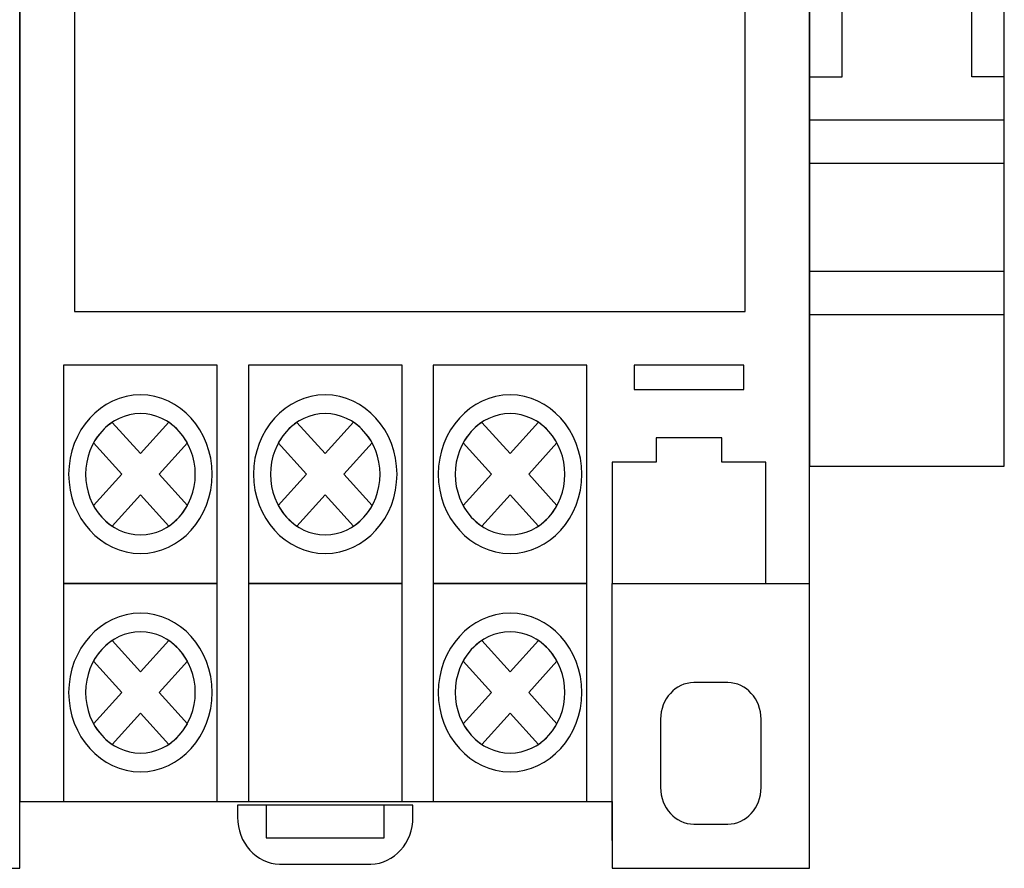
# Model space of a CAD drawing. Units: millimetres. Extents: x 364 to 5203, y -262 to 316.
# Drawn here: x 4048 to 4053, y 252 to 257 of the extents above; entities that cross this region are included whole.
import ezdxf

# ---------------------------------------------------------------- set-up
doc = ezdxf.new("R2010")
doc.units = ezdxf.units.MM
doc.layers.add('layer 1', color=7, linetype='Continuous')

# ---------------------------------------------------------------- blocks, each defined once
blk = doc.blocks.new('*U111')
for p, q in [((2.732, 16.434), (6.268, 12.898)), ((2.732, 7.268), (6.268, 3.732)), ((1.5, 3.5), (0, 3.5)), ((1.5, -2.5), (1.5, 3.5)), ((7.5, -2.5), (7.5, 3.5)), ((7.5, 3.5), (9, 3.5)), ((0, -2.5), (1.5, -2.5)), ((9, -2.5), (7.5, -2.5)), ((9, -4.5), (0, -4.5)), ((9, -6.5), (0, -6.5)), ((9, -11.5), (0, -11.5)), ((9, -13.5), (0, -13.5))]:
    blk.add_line(p, q)
blk.add_lwpolyline([(9, 0), (9, 20.5), (0, 20.5), (0, 0), (0, -20.5), (9, -20.5)], close=True)
for centre in [(4.5, 14.666), (4.5, 5.5)]:
    blk.add_circle(centre, 2.5)

msp = doc.modelspace()

# ---------------------------------------------------------------- linework, layer by layer
msp.add_lwpolyline([(4047.8594, 255.1096), (4051.7344, 255.1096), (4051.7344, 258.4846), (4047.8594, 258.4846)], close=True)
at = {"layer": 'layer 1'}
for points, knots in [([(4044.1221, 261.3158), (4044.1221, 261.3158), (4047.5439, 261.3158), (4047.5439, 261.3158), (4047.5439, 261.3158), (4047.5439, 261.3158), (4047.5439, 252.2779), (4047.5439, 252.2779), (4047.5439, 252.2779), (4047.5439, 252.2779), (4047.5439, 251.8907), (4047.5439, 251.8907), (4047.5439, 251.8907), (4047.5439, 251.8907), (4046.4033, 251.8907), (4046.4033, 251.8907), (4046.4033, 251.8907), (4046.4033, 251.8907), (4046.4033, 252.2779), (4046.4033, 252.2779), (4046.4033, 252.2779), (4046.4033, 252.2779), (4042.9814, 252.2779), (4042.9814, 252.2779), (4042.9814, 252.2779), (4042.9814, 252.2779), (4042.9814, 260.1538), (4042.9814, 260.1538), (4042.9814, 260.1538), (4042.9814, 260.1538), (4042.9814, 261.3158), (4042.9814, 261.3158), (4042.9814, 261.3158), (4042.9814, 261.3158), (4042.9814, 261.7032), (4042.9814, 261.7032), (4042.9814, 261.7032), (4042.9814, 261.7032), (4044.1221, 261.7032), (4044.1221, 261.7032), (4044.1221, 261.7032), (4044.1221, 261.7032), (4044.1221, 261.3158), (4044.1221, 261.3158)], [0, 0, 0, 0, 0.090909, 0.090909, 0.090909, 0.090909, 0.181818, 0.181818, 0.181818, 0.181818, 0.272727, 0.272727, 0.272727, 0.272727, 0.363636, 0.363636, 0.363636, 0.363636, 0.454545, 0.454545, 0.454545, 0.454545, 0.545455, 0.545455, 0.545455, 0.545455, 0.636364, 0.636364, 0.636364, 0.636364, 0.727273, 0.727273, 0.727273, 0.727273, 0.818182, 0.818182, 0.818182, 0.818182, 0.909091, 0.909091, 0.909091, 0.909091, 1, 1, 1, 1]), ([(4048.6846, 261.3158), (4048.6846, 261.3158), (4052.1064, 261.3158), (4052.1064, 261.3158), (4052.1064, 261.3158), (4052.1064, 261.3158), (4052.1064, 252.2779), (4052.1064, 252.2779), (4052.1064, 252.2779), (4052.1064, 252.2779), (4052.1064, 251.8907), (4052.1064, 251.8907), (4052.1064, 251.8907), (4052.1064, 251.8907), (4050.9658, 251.8907), (4050.9658, 251.8907), (4050.9658, 251.8907), (4050.9658, 251.8907), (4050.9658, 252.2779), (4050.9658, 252.2779), (4050.9658, 252.2779), (4050.9658, 252.2779), (4047.5439, 252.2779), (4047.5439, 252.2779), (4047.5439, 252.2779), (4047.5439, 252.2779), (4047.5439, 260.1538), (4047.5439, 260.1538), (4047.5439, 260.1538), (4047.5439, 260.1538), (4047.5439, 261.3158), (4047.5439, 261.3158), (4047.5439, 261.3158), (4047.5439, 261.3158), (4047.5439, 261.7032), (4047.5439, 261.7032), (4047.5439, 261.7032), (4047.5439, 261.7032), (4048.6846, 261.7032), (4048.6846, 261.7032), (4048.6846, 261.7032), (4048.6846, 261.7032), (4048.6846, 261.3158), (4048.6846, 261.3158)], [0, 0, 0, 0, 0.090909, 0.090909, 0.090909, 0.090909, 0.181818, 0.181818, 0.181818, 0.181818, 0.272727, 0.272727, 0.272727, 0.272727, 0.363636, 0.363636, 0.363636, 0.363636, 0.454545, 0.454545, 0.454545, 0.454545, 0.545455, 0.545455, 0.545455, 0.545455, 0.636364, 0.636364, 0.636364, 0.636364, 0.727273, 0.727273, 0.727273, 0.727273, 0.818182, 0.818182, 0.818182, 0.818182, 0.909091, 0.909091, 0.909091, 0.909091, 1, 1, 1, 1]), ([(4048.6846, 253.5383), (4048.6846, 253.5383), (4047.7974, 253.5383), (4047.7974, 253.5383), (4047.7974, 253.5383), (4047.7974, 253.5383), (4047.7974, 254.7999), (4047.7974, 254.7999), (4047.7974, 254.7999), (4047.7974, 254.7999), (4048.6846, 254.7999), (4048.6846, 254.7999), (4048.6846, 254.7999), (4048.6846, 254.7999), (4048.6846, 253.5383), (4048.6846, 253.5383)], [0, 0, 0, 0, 0.25, 0.25, 0.25, 0.25, 0.5, 0.5, 0.5, 0.5, 0.75, 0.75, 0.75, 0.75, 1, 1, 1, 1]), ([(4049.7521, 253.5383), (4049.7521, 253.5383), (4048.865, 253.5383), (4048.865, 253.5383), (4048.865, 253.5383), (4048.865, 253.5383), (4048.865, 254.7999), (4048.865, 254.7999), (4048.865, 254.7999), (4048.865, 254.7999), (4049.7521, 254.7999), (4049.7521, 254.7999), (4049.7521, 254.7999), (4049.7521, 254.7999), (4049.7521, 253.5383), (4049.7521, 253.5383)], [0, 0, 0, 0, 0.25, 0.25, 0.25, 0.25, 0.5, 0.5, 0.5, 0.5, 0.75, 0.75, 0.75, 0.75, 1, 1, 1, 1]), ([(4050.8197, 253.5383), (4050.8197, 253.5383), (4049.9326, 253.5383), (4049.9326, 253.5383), (4049.9326, 253.5383), (4049.9326, 253.5383), (4049.9326, 254.7999), (4049.9326, 254.7999), (4049.9326, 254.7999), (4049.9326, 254.7999), (4050.8197, 254.7999), (4050.8197, 254.7999), (4050.8197, 254.7999), (4050.8197, 254.7999), (4050.8197, 253.5383), (4050.8197, 253.5383)], [0, 0, 0, 0, 0.25, 0.25, 0.25, 0.25, 0.5, 0.5, 0.5, 0.5, 0.75, 0.75, 0.75, 0.75, 1, 1, 1, 1]), ([(4051.0925, 254.7999), (4051.0925, 254.7999), (4051.7262, 254.7999), (4051.7262, 254.7999), (4051.7262, 254.7999), (4051.7262, 254.7999), (4051.7262, 254.6597), (4051.7262, 254.6597), (4051.7262, 254.6597), (4051.7262, 254.6597), (4051.0925, 254.6597), (4051.0925, 254.6597), (4051.0925, 254.6597), (4051.0925, 254.6597), (4051.0925, 254.7999), (4051.0925, 254.7999)], [0, 0, 0, 0, 0.25, 0.25, 0.25, 0.25, 0.5, 0.5, 0.5, 0.5, 0.75, 0.75, 0.75, 0.75, 1, 1, 1, 1]), ([(4048.241, 253.7104), (4048.0126, 253.7104), (4047.8263, 253.9165), (4047.8263, 254.169), (4047.8263, 254.169), (4047.8263, 254.4217), (4048.0126, 254.6277), (4048.241, 254.6277), (4048.241, 254.6277), (4048.4693, 254.6277), (4048.6556, 254.4217), (4048.6556, 254.169), (4048.6556, 254.169), (4048.6556, 253.9165), (4048.4693, 253.7104), (4048.241, 253.7104), (4048.241, 253.7104), (4048.241, 253.7104), (4048.241, 253.7104), (4048.241, 253.7104)], [0, 0, 0, 0, 0.2, 0.2, 0.2, 0.2, 0.4, 0.4, 0.4, 0.4, 0.6, 0.6, 0.6, 0.6, 0.8, 0.8, 0.8, 0.8, 1, 1, 1, 1]), ([(4049.3085, 253.7104), (4049.0802, 253.7104), (4048.8939, 253.9165), (4048.8939, 254.169), (4048.8939, 254.169), (4048.8939, 254.4217), (4049.0802, 254.6278), (4049.3085, 254.6278), (4049.3085, 254.6278), (4049.5369, 254.6278), (4049.7232, 254.4217), (4049.7232, 254.169), (4049.7232, 254.169), (4049.7232, 253.9165), (4049.5369, 253.7104), (4049.3085, 253.7104), (4049.3085, 253.7104), (4049.3085, 253.7104), (4049.3085, 253.7104), (4049.3085, 253.7104)], [0, 0, 0, 0, 0.2, 0.2, 0.2, 0.2, 0.4, 0.4, 0.4, 0.4, 0.6, 0.6, 0.6, 0.6, 0.8, 0.8, 0.8, 0.8, 1, 1, 1, 1]), ([(4050.3761, 253.7104), (4050.1478, 253.7104), (4049.9615, 253.9165), (4049.9615, 254.169), (4049.9615, 254.169), (4049.9615, 254.4217), (4050.1478, 254.6278), (4050.3761, 254.6278), (4050.3761, 254.6278), (4050.6046, 254.6278), (4050.7908, 254.4217), (4050.7908, 254.169), (4050.7908, 254.169), (4050.7908, 253.9165), (4050.6046, 253.7104), (4050.3761, 253.7104), (4050.3761, 253.7104), (4050.3761, 253.7104), (4050.3761, 253.7104), (4050.3761, 253.7104)], [0, 0, 0, 0, 0.2, 0.2, 0.2, 0.2, 0.4, 0.4, 0.4, 0.4, 0.6, 0.6, 0.6, 0.6, 0.8, 0.8, 0.8, 0.8, 1, 1, 1, 1]), ([(4048.241, 253.8188), (4048.0665, 253.8188), (4047.9241, 253.9761), (4047.9241, 254.169), (4047.9241, 254.169), (4047.9241, 254.3621), (4048.0665, 254.5195), (4048.241, 254.5195), (4048.241, 254.5195), (4048.4155, 254.5195), (4048.5578, 254.3621), (4048.5578, 254.169), (4048.5578, 254.169), (4048.5578, 253.9761), (4048.4155, 253.8188), (4048.241, 253.8188), (4048.241, 253.8188), (4048.241, 253.8188), (4048.241, 253.8188), (4048.241, 253.8188)], [0, 0, 0, 0, 0.2, 0.2, 0.2, 0.2, 0.4, 0.4, 0.4, 0.4, 0.6, 0.6, 0.6, 0.6, 0.8, 0.8, 0.8, 0.8, 1, 1, 1, 1]), ([(4049.3085, 253.8188), (4049.1341, 253.8188), (4048.9917, 253.9761), (4048.9917, 254.169), (4048.9917, 254.169), (4048.9917, 254.3621), (4049.1341, 254.5195), (4049.3085, 254.5195), (4049.3085, 254.5195), (4049.4831, 254.5195), (4049.6254, 254.3621), (4049.6254, 254.169), (4049.6254, 254.169), (4049.6254, 253.9761), (4049.4831, 253.8188), (4049.3085, 253.8188), (4049.3085, 253.8188), (4049.3085, 253.8188), (4049.3085, 253.8188), (4049.3085, 253.8188)], [0, 0, 0, 0, 0.2, 0.2, 0.2, 0.2, 0.4, 0.4, 0.4, 0.4, 0.6, 0.6, 0.6, 0.6, 0.8, 0.8, 0.8, 0.8, 1, 1, 1, 1]), ([(4050.3761, 253.8188), (4050.2017, 253.8188), (4050.0593, 253.9761), (4050.0593, 254.169), (4050.0593, 254.169), (4050.0593, 254.3621), (4050.2016, 254.5195), (4050.3761, 254.5195), (4050.3761, 254.5195), (4050.5507, 254.5195), (4050.693, 254.3621), (4050.693, 254.169), (4050.693, 254.169), (4050.693, 253.9761), (4050.5507, 253.8188), (4050.3761, 253.8188), (4050.3761, 253.8188), (4050.3761, 253.8188), (4050.3761, 253.8188), (4050.3761, 253.8188)], [0, 0, 0, 0, 0.2, 0.2, 0.2, 0.2, 0.4, 0.4, 0.4, 0.4, 0.6, 0.6, 0.6, 0.6, 0.8, 0.8, 0.8, 0.8, 1, 1, 1, 1]), ([(4048.4046, 253.8692), (4048.4046, 253.8692), (4048.241, 254.0502), (4048.241, 254.0502), (4048.241, 254.0502), (4048.241, 254.0502), (4048.0773, 253.8692), (4048.0773, 253.8692), (4048.0773, 253.8692), (4048.0335, 253.8986), (4047.9964, 253.9396), (4047.9698, 253.9881), (4047.9698, 253.9881), (4047.9698, 253.9881), (4048.1335, 254.169), (4048.1335, 254.169), (4048.1335, 254.169), (4048.1335, 254.169), (4047.9699, 254.3501), (4047.9699, 254.3501), (4047.9699, 254.3501), (4047.9965, 254.3986), (4048.0335, 254.4395), (4048.0774, 254.4688), (4048.0774, 254.4688), (4048.0774, 254.4688), (4048.241, 254.288), (4048.241, 254.288), (4048.241, 254.288), (4048.241, 254.288), (4048.4046, 254.4691), (4048.4046, 254.4691), (4048.4046, 254.4691), (4048.4485, 254.4395), (4048.4854, 254.3986), (4048.5121, 254.3501), (4048.5121, 254.3501), (4048.5121, 254.3501), (4048.3485, 254.169), (4048.3485, 254.169), (4048.3485, 254.169), (4048.3485, 254.169), (4048.5121, 253.9881), (4048.5121, 253.9881), (4048.5121, 253.9881), (4048.4854, 253.9396), (4048.4485, 253.8986), (4048.4046, 253.8692), (4048.4046, 253.8692), (4048.4046, 253.8692), (4048.4046, 253.8692), (4048.4046, 253.8692)], [0, 0, 0, 0, 0.076923, 0.076923, 0.076923, 0.076923, 0.153846, 0.153846, 0.153846, 0.153846, 0.230769, 0.230769, 0.230769, 0.230769, 0.307692, 0.307692, 0.307692, 0.307692, 0.384615, 0.384615, 0.384615, 0.384615, 0.461538, 0.461538, 0.461538, 0.461538, 0.538462, 0.538462, 0.538462, 0.538462, 0.615385, 0.615385, 0.615385, 0.615385, 0.692308, 0.692308, 0.692308, 0.692308, 0.769231, 0.769231, 0.769231, 0.769231, 0.846154, 0.846154, 0.846154, 0.846154, 0.923077, 0.923077, 0.923077, 0.923077, 1, 1, 1, 1]), ([(4049.4722, 253.8692), (4049.4722, 253.8692), (4049.3085, 254.0502), (4049.3085, 254.0502), (4049.3085, 254.0502), (4049.3085, 254.0502), (4049.1449, 253.8692), (4049.1449, 253.8692), (4049.1449, 253.8692), (4049.101, 253.8986), (4049.0641, 253.9396), (4049.0374, 253.9881), (4049.0374, 253.9881), (4049.0374, 253.9881), (4049.201, 254.169), (4049.201, 254.169), (4049.201, 254.169), (4049.201, 254.169), (4049.0374, 254.3501), (4049.0374, 254.3501), (4049.0374, 254.3501), (4049.0641, 254.3986), (4049.1011, 254.4395), (4049.145, 254.4688), (4049.145, 254.4688), (4049.145, 254.4688), (4049.3085, 254.288), (4049.3085, 254.288), (4049.3085, 254.288), (4049.3085, 254.288), (4049.4722, 254.4691), (4049.4722, 254.4691), (4049.4722, 254.4691), (4049.5161, 254.4395), (4049.553, 254.3986), (4049.5797, 254.3501), (4049.5797, 254.3501), (4049.5797, 254.3501), (4049.4161, 254.169), (4049.4161, 254.169), (4049.4161, 254.169), (4049.4161, 254.169), (4049.5797, 253.9881), (4049.5797, 253.9881), (4049.5797, 253.9881), (4049.553, 253.9396), (4049.5161, 253.8986), (4049.4722, 253.8692), (4049.4722, 253.8692), (4049.4722, 253.8692), (4049.4722, 253.8692), (4049.4722, 253.8692)], [0, 0, 0, 0, 0.076923, 0.076923, 0.076923, 0.076923, 0.153846, 0.153846, 0.153846, 0.153846, 0.230769, 0.230769, 0.230769, 0.230769, 0.307692, 0.307692, 0.307692, 0.307692, 0.384615, 0.384615, 0.384615, 0.384615, 0.461538, 0.461538, 0.461538, 0.461538, 0.538462, 0.538462, 0.538462, 0.538462, 0.615385, 0.615385, 0.615385, 0.615385, 0.692308, 0.692308, 0.692308, 0.692308, 0.769231, 0.769231, 0.769231, 0.769231, 0.846154, 0.846154, 0.846154, 0.846154, 0.923077, 0.923077, 0.923077, 0.923077, 1, 1, 1, 1]), ([(4050.5398, 253.8692), (4050.5398, 253.8692), (4050.3761, 254.0502), (4050.3761, 254.0502), (4050.3761, 254.0502), (4050.3761, 254.0502), (4050.2125, 253.8692), (4050.2125, 253.8692), (4050.2125, 253.8692), (4050.1686, 253.8986), (4050.1317, 253.9396), (4050.105, 253.9881), (4050.105, 253.9881), (4050.105, 253.9881), (4050.2687, 254.169), (4050.2687, 254.169), (4050.2687, 254.169), (4050.2687, 254.169), (4050.105, 254.3501), (4050.105, 254.3501), (4050.105, 254.3501), (4050.1317, 254.3986), (4050.1687, 254.4395), (4050.2126, 254.4688), (4050.2126, 254.4688), (4050.2126, 254.4688), (4050.3761, 254.288), (4050.3761, 254.288), (4050.3761, 254.288), (4050.3761, 254.288), (4050.5398, 254.4691), (4050.5398, 254.4691), (4050.5398, 254.4691), (4050.5837, 254.4395), (4050.6206, 254.3986), (4050.6472, 254.3501), (4050.6472, 254.3501), (4050.6472, 254.3501), (4050.4837, 254.169), (4050.4837, 254.169), (4050.4837, 254.169), (4050.4837, 254.169), (4050.6473, 253.9881), (4050.6473, 253.9881), (4050.6473, 253.9881), (4050.6207, 253.9396), (4050.5837, 253.8986), (4050.5398, 253.8692), (4050.5398, 253.8692), (4050.5398, 253.8692), (4050.5398, 253.8692), (4050.5398, 253.8692)], [0, 0, 0, 0, 0.076923, 0.076923, 0.076923, 0.076923, 0.153846, 0.153846, 0.153846, 0.153846, 0.230769, 0.230769, 0.230769, 0.230769, 0.307692, 0.307692, 0.307692, 0.307692, 0.384615, 0.384615, 0.384615, 0.384615, 0.461538, 0.461538, 0.461538, 0.461538, 0.538462, 0.538462, 0.538462, 0.538462, 0.615385, 0.615385, 0.615385, 0.615385, 0.692308, 0.692308, 0.692308, 0.692308, 0.769231, 0.769231, 0.769231, 0.769231, 0.846154, 0.846154, 0.846154, 0.846154, 0.923077, 0.923077, 0.923077, 0.923077, 1, 1, 1, 1]), ([(4051.853, 253.5383), (4051.853, 253.5383), (4050.9658, 253.5383), (4050.9658, 253.5383), (4050.9658, 253.5383), (4050.9658, 253.5383), (4050.9658, 254.2392), (4050.9658, 254.2392), (4050.9658, 254.2392), (4050.9658, 254.2392), (4051.2193, 254.2392), (4051.2193, 254.2392), (4051.2193, 254.2392), (4051.2193, 254.2392), (4051.2193, 254.3794), (4051.2193, 254.3794), (4051.2193, 254.3794), (4051.2193, 254.3794), (4051.5995, 254.3794), (4051.5995, 254.3794), (4051.5995, 254.3794), (4051.5995, 254.3794), (4051.5995, 254.2392), (4051.5995, 254.2392), (4051.5995, 254.2392), (4051.5995, 254.2392), (4051.853, 254.2392), (4051.853, 254.2392), (4051.853, 254.2392), (4051.853, 254.2392), (4051.853, 253.5383), (4051.853, 253.5383)], [0, 0, 0, 0, 0.125, 0.125, 0.125, 0.125, 0.25, 0.25, 0.25, 0.25, 0.375, 0.375, 0.375, 0.375, 0.5, 0.5, 0.5, 0.5, 0.625, 0.625, 0.625, 0.625, 0.75, 0.75, 0.75, 0.75, 0.875, 0.875, 0.875, 0.875, 1, 1, 1, 1]), ([(4048.6846, 252.2766), (4048.6846, 252.2766), (4047.7974, 252.2766), (4047.7974, 252.2766), (4047.7974, 252.2766), (4047.7974, 252.2766), (4047.7974, 253.5383), (4047.7974, 253.5383), (4047.7974, 253.5383), (4047.7974, 253.5383), (4048.6846, 253.5383), (4048.6846, 253.5383), (4048.6846, 253.5383), (4048.6846, 253.5383), (4048.6846, 252.2766), (4048.6846, 252.2766)], [0, 0, 0, 0, 0.25, 0.25, 0.25, 0.25, 0.5, 0.5, 0.5, 0.5, 0.75, 0.75, 0.75, 0.75, 1, 1, 1, 1]), ([(4049.7521, 252.2766), (4049.7521, 252.2766), (4048.865, 252.2766), (4048.865, 252.2766), (4048.865, 252.2766), (4048.865, 252.2766), (4048.865, 253.5383), (4048.865, 253.5383), (4048.865, 253.5383), (4048.865, 253.5383), (4049.7521, 253.5383), (4049.7521, 253.5383), (4049.7521, 253.5383), (4049.7521, 253.5383), (4049.7521, 252.2766), (4049.7521, 252.2766)], [0, 0, 0, 0, 0.25, 0.25, 0.25, 0.25, 0.5, 0.5, 0.5, 0.5, 0.75, 0.75, 0.75, 0.75, 1, 1, 1, 1]), ([(4050.8197, 252.2766), (4050.8197, 252.2766), (4049.9326, 252.2766), (4049.9326, 252.2766), (4049.9326, 252.2766), (4049.9326, 252.2766), (4049.9326, 253.5383), (4049.9326, 253.5383), (4049.9326, 253.5383), (4049.9326, 253.5383), (4050.8197, 253.5383), (4050.8197, 253.5383), (4050.8197, 253.5383), (4050.8197, 253.5383), (4050.8197, 252.2766), (4050.8197, 252.2766)], [0, 0, 0, 0, 0.25, 0.25, 0.25, 0.25, 0.5, 0.5, 0.5, 0.5, 0.75, 0.75, 0.75, 0.75, 1, 1, 1, 1]), ([(4048.241, 252.4488), (4048.0126, 252.4488), (4047.8263, 252.6548), (4047.8263, 252.9073), (4047.8263, 252.9073), (4047.8263, 253.1601), (4048.0126, 253.3662), (4048.241, 253.3662), (4048.241, 253.3662), (4048.4694, 253.3662), (4048.6556, 253.1601), (4048.6556, 252.9073), (4048.6556, 252.9073), (4048.6556, 252.6548), (4048.4694, 252.4488), (4048.241, 252.4488), (4048.241, 252.4488), (4048.241, 252.4488), (4048.241, 252.4488), (4048.241, 252.4488)], [0, 0, 0, 0, 0.2, 0.2, 0.2, 0.2, 0.4, 0.4, 0.4, 0.4, 0.6, 0.6, 0.6, 0.6, 0.8, 0.8, 0.8, 0.8, 1, 1, 1, 1]), ([(4050.3761, 252.4488), (4050.1478, 252.4488), (4049.9615, 252.6548), (4049.9615, 252.9073), (4049.9615, 252.9073), (4049.9615, 253.1601), (4050.1478, 253.3662), (4050.3761, 253.3662), (4050.3761, 253.3662), (4050.6046, 253.3662), (4050.7908, 253.1601), (4050.7908, 252.9073), (4050.7908, 252.9073), (4050.7908, 252.6548), (4050.6046, 252.4488), (4050.3761, 252.4488), (4050.3761, 252.4488), (4050.3761, 252.4488), (4050.3761, 252.4488), (4050.3761, 252.4488)], [0, 0, 0, 0, 0.2, 0.2, 0.2, 0.2, 0.4, 0.4, 0.4, 0.4, 0.6, 0.6, 0.6, 0.6, 0.8, 0.8, 0.8, 0.8, 1, 1, 1, 1]), ([(4048.241, 252.5571), (4048.0665, 252.5571), (4047.9241, 252.7145), (4047.9241, 252.9073), (4047.9241, 252.9073), (4047.9241, 253.1005), (4048.0665, 253.2579), (4048.241, 253.2579), (4048.241, 253.2579), (4048.4155, 253.2579), (4048.5578, 253.1005), (4048.5578, 252.9073), (4048.5578, 252.9073), (4048.5578, 252.7145), (4048.4155, 252.5571), (4048.241, 252.5571), (4048.241, 252.5571), (4048.241, 252.5571), (4048.241, 252.5571), (4048.241, 252.5571)], [0, 0, 0, 0, 0.2, 0.2, 0.2, 0.2, 0.4, 0.4, 0.4, 0.4, 0.6, 0.6, 0.6, 0.6, 0.8, 0.8, 0.8, 0.8, 1, 1, 1, 1]), ([(4050.3761, 252.5571), (4050.2017, 252.5571), (4050.0593, 252.7145), (4050.0593, 252.9073), (4050.0593, 252.9073), (4050.0593, 253.1005), (4050.2016, 253.2579), (4050.3761, 253.2579), (4050.3761, 253.2579), (4050.5507, 253.2579), (4050.693, 253.1005), (4050.693, 252.9073), (4050.693, 252.9073), (4050.693, 252.7145), (4050.5507, 252.5571), (4050.3761, 252.5571), (4050.3761, 252.5571), (4050.3761, 252.5571), (4050.3761, 252.5571), (4050.3761, 252.5571)], [0, 0, 0, 0, 0.2, 0.2, 0.2, 0.2, 0.4, 0.4, 0.4, 0.4, 0.6, 0.6, 0.6, 0.6, 0.8, 0.8, 0.8, 0.8, 1, 1, 1, 1]), ([(4048.4046, 252.6075), (4048.4046, 252.6075), (4048.241, 252.7886), (4048.241, 252.7886), (4048.241, 252.7886), (4048.241, 252.7886), (4048.0773, 252.6075), (4048.0773, 252.6075), (4048.0773, 252.6075), (4048.0335, 252.6371), (4047.9964, 252.6779), (4047.9698, 252.7265), (4047.9698, 252.7265), (4047.9698, 252.7265), (4048.1335, 252.9073), (4048.1335, 252.9073), (4048.1335, 252.9073), (4048.1335, 252.9073), (4047.9699, 253.0885), (4047.9699, 253.0885), (4047.9699, 253.0885), (4047.9965, 253.137), (4048.0335, 253.1778), (4048.0774, 253.2075), (4048.0774, 253.2075), (4048.0774, 253.2075), (4048.241, 253.0264), (4048.241, 253.0264), (4048.241, 253.0264), (4048.241, 253.0264), (4048.4046, 253.2075), (4048.4046, 253.2075), (4048.4046, 253.2075), (4048.4485, 253.1778), (4048.4854, 253.137), (4048.5121, 253.0885), (4048.5121, 253.0885), (4048.5121, 253.0885), (4048.3485, 252.9073), (4048.3485, 252.9073), (4048.3485, 252.9073), (4048.3485, 252.9073), (4048.5121, 252.7265), (4048.5121, 252.7265), (4048.5121, 252.7265), (4048.4854, 252.6779), (4048.4485, 252.637), (4048.4046, 252.6075), (4048.4046, 252.6075), (4048.4046, 252.6075), (4048.4046, 252.6075), (4048.4046, 252.6075)], [0, 0, 0, 0, 0.076923, 0.076923, 0.076923, 0.076923, 0.153846, 0.153846, 0.153846, 0.153846, 0.230769, 0.230769, 0.230769, 0.230769, 0.307692, 0.307692, 0.307692, 0.307692, 0.384615, 0.384615, 0.384615, 0.384615, 0.461538, 0.461538, 0.461538, 0.461538, 0.538462, 0.538462, 0.538462, 0.538462, 0.615385, 0.615385, 0.615385, 0.615385, 0.692308, 0.692308, 0.692308, 0.692308, 0.769231, 0.769231, 0.769231, 0.769231, 0.846154, 0.846154, 0.846154, 0.846154, 0.923077, 0.923077, 0.923077, 0.923077, 1, 1, 1, 1]), ([(4050.5398, 252.6075), (4050.5398, 252.6075), (4050.3761, 252.7886), (4050.3761, 252.7886), (4050.3761, 252.7886), (4050.3761, 252.7886), (4050.2125, 252.6075), (4050.2125, 252.6075), (4050.2125, 252.6075), (4050.1686, 252.6371), (4050.1317, 252.6779), (4050.105, 252.7265), (4050.105, 252.7265), (4050.105, 252.7265), (4050.2687, 252.9073), (4050.2687, 252.9073), (4050.2687, 252.9073), (4050.2687, 252.9073), (4050.105, 253.0885), (4050.105, 253.0885), (4050.105, 253.0885), (4050.1317, 253.137), (4050.1687, 253.1778), (4050.2126, 253.2075), (4050.2126, 253.2075), (4050.2126, 253.2075), (4050.3761, 253.0264), (4050.3761, 253.0264), (4050.3761, 253.0264), (4050.3761, 253.0264), (4050.5398, 253.2075), (4050.5398, 253.2075), (4050.5398, 253.2075), (4050.5837, 253.1778), (4050.6206, 253.137), (4050.6472, 253.0885), (4050.6472, 253.0885), (4050.6472, 253.0885), (4050.4837, 252.9073), (4050.4837, 252.9073), (4050.4837, 252.9073), (4050.4837, 252.9073), (4050.6473, 252.7265), (4050.6473, 252.7265), (4050.6473, 252.7265), (4050.6207, 252.6779), (4050.5837, 252.637), (4050.5398, 252.6075), (4050.5398, 252.6075), (4050.5398, 252.6075), (4050.5398, 252.6075), (4050.5398, 252.6075)], [0, 0, 0, 0, 0.076923, 0.076923, 0.076923, 0.076923, 0.153846, 0.153846, 0.153846, 0.153846, 0.230769, 0.230769, 0.230769, 0.230769, 0.307692, 0.307692, 0.307692, 0.307692, 0.384615, 0.384615, 0.384615, 0.384615, 0.461538, 0.461538, 0.461538, 0.461538, 0.538462, 0.538462, 0.538462, 0.538462, 0.615385, 0.615385, 0.615385, 0.615385, 0.692308, 0.692308, 0.692308, 0.692308, 0.769231, 0.769231, 0.769231, 0.769231, 0.846154, 0.846154, 0.846154, 0.846154, 0.923077, 0.923077, 0.923077, 0.923077, 1, 1, 1, 1]), ([(4051.6349, 252.1464), (4051.6349, 252.1464), (4051.4373, 252.1464), (4051.4373, 252.1464), (4051.4373, 252.1464), (4051.3321, 252.1464), (4051.246, 252.2415), (4051.246, 252.358), (4051.246, 252.358), (4051.246, 252.358), (4051.2461, 252.7529), (4051.2461, 252.7529), (4051.2461, 252.7529), (4051.2461, 252.8692), (4051.3321, 252.9643), (4051.4373, 252.9643), (4051.4373, 252.9643), (4051.4373, 252.9643), (4051.6349, 252.9643), (4051.6349, 252.9643), (4051.6349, 252.9643), (4051.7401, 252.9643), (4051.8262, 252.8692), (4051.8262, 252.7529), (4051.8262, 252.7529), (4051.8262, 252.7529), (4051.8262, 252.358), (4051.8262, 252.358), (4051.8262, 252.358), (4051.8262, 252.2415), (4051.7401, 252.1464), (4051.6349, 252.1464), (4051.6349, 252.1464), (4051.6349, 252.1464), (4051.6349, 252.1464), (4051.6349, 252.1464)], [0, 0, 0, 0, 0.111111, 0.111111, 0.111111, 0.111111, 0.222222, 0.222222, 0.222222, 0.222222, 0.333333, 0.333333, 0.333333, 0.333333, 0.444444, 0.444444, 0.444444, 0.444444, 0.555556, 0.555556, 0.555556, 0.555556, 0.666667, 0.666667, 0.666667, 0.666667, 0.777778, 0.777778, 0.777778, 0.777778, 0.888889, 0.888889, 0.888889, 0.888889, 1, 1, 1, 1]), ([(4049.8155, 252.255), (4049.8155, 252.255), (4049.8155, 252.1871), (4049.8155, 252.1871), (4049.8155, 252.1871), (4049.8155, 252.0379), (4049.706, 251.9156), (4049.5722, 251.9156), (4049.5722, 251.9156), (4049.5722, 251.9156), (4049.045, 251.9156), (4049.045, 251.9156), (4049.045, 251.9156), (4048.9111, 251.9156), (4048.8016, 252.0379), (4048.8016, 252.1871), (4048.8016, 252.1871), (4048.8016, 252.1871), (4048.8016, 252.255), (4048.8016, 252.255), (4048.8016, 252.255), (4048.8016, 252.255), (4049.8155, 252.255), (4049.8155, 252.255)], [0, 0, 0, 0, 0.166667, 0.166667, 0.166667, 0.166667, 0.333333, 0.333333, 0.333333, 0.333333, 0.5, 0.5, 0.5, 0.5, 0.666667, 0.666667, 0.666667, 0.666667, 0.833333, 0.833333, 0.833333, 0.833333, 1, 1, 1, 1]), ([(4049.6497, 252.255), (4049.6497, 252.255), (4049.6497, 252.0663), (4049.6497, 252.0663), (4049.6497, 252.0663), (4049.6497, 252.0663), (4048.9673, 252.0663), (4048.9673, 252.0663), (4048.9673, 252.0663), (4048.9673, 252.0663), (4048.9673, 252.255), (4048.9673, 252.255), (4048.9673, 252.255), (4048.9673, 252.255), (4049.6497, 252.255), (4049.6497, 252.255)], [0, 0, 0, 0, 0.25, 0.25, 0.25, 0.25, 0.5, 0.5, 0.5, 0.5, 0.75, 0.75, 0.75, 0.75, 1, 1, 1, 1])]:
    msp.add_open_spline(points, degree=3, knots=knots, dxfattribs=at)
for points in [[(4050.9658, 252.0511), (4050.9658, 252.0511), (4050.9658, 253.5383), (4050.9658, 253.5383)], [(4050.988, 253.5383), (4050.988, 253.5383), (4052.1054, 253.5383), (4052.1054, 253.5383)]]:
    msp.add_open_spline(points, degree=3, dxfattribs=at)

# ---------------------------------------------------------------- block references
at = {"color": 0, "xscale": 0.125, "yscale": 0.125, "zscale": 0.125}
msp.add_blockref('*U111', (4052.1064, 256.7786), dxfattribs=at)

doc.saveas('drawing.dxf')
